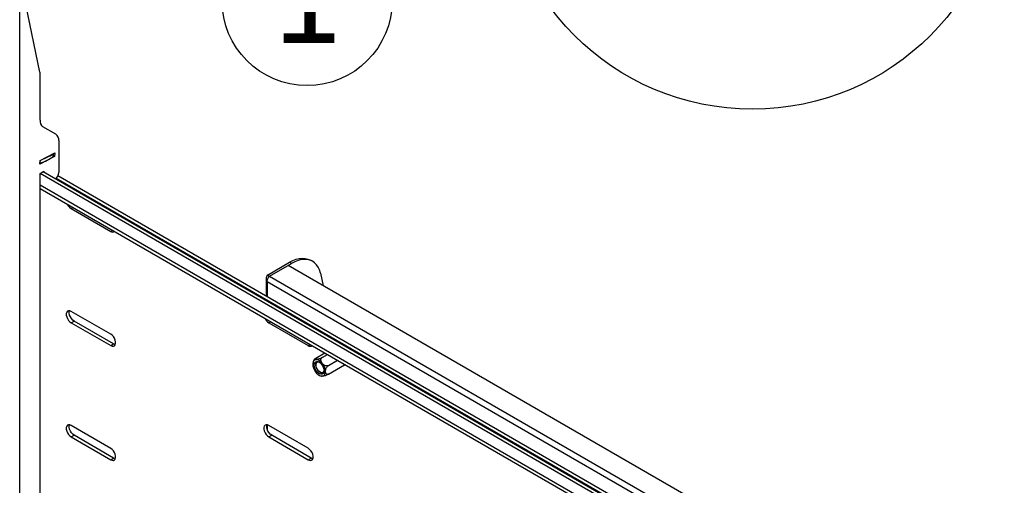
# Model space of a CAD drawing. Extents: x 5 to 292, y 5 to 205.
# Drawn here: x 185 to 213, y 167 to 180 of the extents above; entities that cross this region are included whole.
import ezdxf

# ---------------------------------------------------------------- set-up
doc = ezdxf.new("R2010")
doc.units = 0
doc.layers.get('0').update_dxf_attribs({"linetype": 'CONTINUOUS'})
doc.styles.add('SLDTEXTSTYLE1', font='TXT', dxfattribs={"width": 0.605})

# ---------------------------------------------------------------- blocks, each defined once
blk = doc.blocks.new('SW_NOTE_0_5')
at = {"color": 0, "linetype": 'CONTINUOUS'}
blk.add_circle((-2.324, -0.739), 2.438, dxfattribs=at)
at = {"color": 0, "linetype": 'CONTINUOUS', "insert": (-2.311, 0.688), "char_height": 2.646, "attachment_point": 2, "style": 'SLDTEXTSTYLE1'}
blk.add_mtext('1', dxfattribs=at)

msp = doc.modelspace()

# ---------------------------------------------------------------- linework, layer by layer
at = {"color": 7, "linetype": 'CONTINUOUS'}
for p, q in [((185.12053, 157.62149), (185.12053, 180.48464)), ((185.70067, 178.54677), (185.29808, 180.48386)), ((185.70318, 177.16754), (185.70318, 178.52084)), ((186.15774, 176.76975), (185.78602, 176.98441)), ((186.24058, 176.58662), (186.24058, 175.67674)), ((185.70318, 176.02019), (186.12665, 176.23474)), ((186.08476, 176.14012), (186.08863, 176.21548)), ((186.12665, 176.23474), (186.12113, 176.12723)), ((186.12113, 176.12723), (185.69766, 175.91268)), ((185.69766, 175.91268), (185.70318, 176.02019)), ((186.08516, 176.148), (186.12113, 176.12723)), ((185.70318, 175.64413), (185.81632, 175.70944)), ((185.70318, 163.54299), (185.70318, 175.64413)), ((209.35345, 161.99112), (185.70318, 175.64413)), ((209.35345, 162.08909), (185.78803, 175.69311)), ((185.81632, 175.70944), (185.81632, 175.67678)), ((209.35345, 162.22113), (186.21478, 175.5788)), ((185.70318, 175.21802), (209.35345, 161.56501)), ((186.59414, 174.63975), (187.72551, 173.98662)), ((192.21139, 172.73933), (192.84652, 173.10598)), ((192.90309, 173.07332), (192.84652, 173.10598)), ((193.50304, 173.13273), (193.44647, 173.16539)), ((192.26796, 172.70667), (192.90309, 173.07332)), ((192.27362, 172.7034), (192.80819, 173.01201)), ((205.66622, 165.58922), (192.80819, 173.01201)), ((192.17342, 172.63805), (192.17342, 172.13895)), ((192.21139, 172.73933), (192.20856, 172.73436)), ((192.26513, 172.70171), (192.20856, 172.73436)), ((205.02134, 165.14508), (192.20856, 172.54174)), ((192.21139, 172.73933), (192.26796, 172.70667)), ((192.26796, 172.70667), (192.26513, 172.70171)), ((192.27362, 172.7034), (192.27156, 172.70133)), ((205.12805, 165.27943), (192.27156, 172.70133)), ((193.72886, 172.79557), (193.81331, 172.43176)), ((187.72551, 171.04708), (186.59414, 171.7002)), ((186.59414, 171.37359), (186.67899, 171.42257)), ((187.81036, 170.76944), (186.67899, 171.42257)), ((186.59414, 171.37359), (187.72551, 170.72046)), ((192.25099, 171.37412), (193.38236, 170.72099)), ((187.72551, 170.72046), (187.81036, 170.76944)), ((193.59661, 170.35927), (193.85815, 170.51025)), ((193.77834, 170.37552), (193.93494, 170.46592)), ((193.96007, 170.14945), (194.2216, 170.30043)), ((193.96007, 169.90714), (194.41898, 170.17206)), ((194.39522, 170.15835), (194.41898, 170.16047)), ((194.41898, 170.16047), (194.41898, 170.18649)), ((193.72998, 169.85858), (193.75619, 169.85175)), ((187.72551, 167.78091), (186.59414, 168.43404)), ((193.38236, 167.78144), (192.25099, 168.43457)), ((186.59414, 168.10742), (186.67899, 168.15641)), ((186.59414, 168.10742), (187.72551, 167.4543)), ((187.81036, 167.50328), (186.67899, 168.15641)), ((192.25099, 168.10795), (192.33584, 168.15694)), ((192.25099, 168.10795), (193.38236, 167.45483)), ((193.46721, 167.50381), (192.33584, 168.15694)), ((187.72551, 167.4543), (187.81036, 167.50328)), ((193.38236, 167.45483), (193.46721, 167.50381))]:
    msp.add_line(p, q, dxfattribs=at)
at = {"color": 8, "linetype": 'CONTINUOUS'}
for p, q in [((186.08131, 176.13446), (186.08539, 176.21384)), ((185.70925, 175.94596), (185.71333, 176.02533)), ((186.16902, 175.51392), (209.35345, 162.12983)), ((209.35345, 161.65634), (185.70318, 175.30935)), ((186.59414, 174.63975), (186.64951, 174.67171)), ((187.72551, 173.98662), (187.78088, 174.01859)), ((192.20856, 172.54174), (192.20856, 172.11866)), ((192.26513, 172.69434), (192.26513, 172.70171)), ((192.25099, 171.37412), (192.30636, 171.40608)), ((193.38236, 170.72099), (193.43773, 170.75295)), ((192.20856, 168.45154), (192.20856, 168.32254))]:
    msp.add_line(p, q, dxfattribs=at)
at = {"color": 7, "linetype": 'CONTINUOUS', "flags": 128}
for points in [[(192.84652, 173.10598), (192.94098, 173.15442), (193.03427, 173.19008), (193.12523, 173.21251), (193.21272, 173.22143), (193.29566, 173.21674), (193.37301, 173.19849), (193.44382, 173.16691), (193.44647, 173.16539)], [(193.72886, 172.79557), (193.702, 172.88482), (193.66521, 172.96423), (193.61894, 173.03282), (193.56377, 173.08973), (193.50039, 173.13425), (193.42958, 173.16583), (193.35222, 173.18408), (193.26929, 173.18878), (193.1818, 173.17985), (193.09084, 173.15742), (192.99755, 173.12176), (192.90309, 173.07332)], [(186.59414, 171.7002), (186.55429, 171.71659), (186.51768, 171.71842), (186.48726, 171.70554), (186.46549, 171.679), (186.45415, 171.64094), (186.45415, 171.59446), (186.46549, 171.54332), (186.48726, 171.49165), (186.51768, 171.44365), (186.55429, 171.4032), (186.59414, 171.37359)], [(186.67899, 171.42257), (186.63915, 171.45219), (186.60253, 171.49263), (186.57211, 171.54063), (186.55035, 171.5923), (186.53901, 171.64345), (186.53901, 171.68993), (186.54601, 171.71824)], [(187.72551, 170.72046), (187.76535, 170.70407), (187.80197, 170.70225), (187.83239, 170.71512), (187.85415, 170.74166), (187.86549, 170.77972), (187.86549, 170.8262), (187.85415, 170.87734), (187.83239, 170.92901), (187.80197, 170.97701), (187.76535, 171.01746), (187.72551, 171.04708)], [(187.85848, 170.75141), (187.8502, 170.75306), (187.81036, 170.76944)], [(193.85072, 169.88862), (193.86788, 169.92522), (193.8749, 169.97105), (193.87137, 170.02346), (193.85751, 170.0794), (193.83412, 170.13563), (193.80256, 170.18886), (193.76465, 170.23601), (193.72261, 170.27434), (193.67888, 170.30163), (193.636, 170.31627), (193.59645, 170.31743), (193.56255, 170.30504), (193.53626, 170.27981), (193.5191, 170.24322), (193.51208, 170.19738), (193.5156, 170.14497), (193.52946, 170.08903), (193.55285, 170.03281), (193.58442, 169.97958), (193.62232, 169.93242), (193.66436, 169.89409), (193.7081, 169.86681), (193.75098, 169.85216), (193.79052, 169.851), (193.82443, 169.8634), (193.85072, 169.88862)], [(193.57101, 170.23658), (193.59463, 170.25807), (193.62558, 170.26667), (193.66157, 170.26174), (193.69992, 170.24364), (193.7378, 170.21372), (193.77239, 170.1742), (193.80113, 170.128), (193.82189, 170.07855), (193.83312, 170.02953), (193.83399, 169.98456), (193.82445, 169.94698), (193.80519, 169.91958), (193.77765, 169.90439), (193.74387, 169.90254), (193.70635, 169.91416), (193.66787, 169.9384), (193.6313, 169.97345), (193.59934, 170.01671), (193.57436, 170.06498), (193.55821, 170.11468), (193.5521, 170.16212), (193.55648, 170.20378), (193.57101, 170.23658)], [(193.73817, 169.9467), (193.70002, 169.97479), (193.66469, 170.0129), (193.63481, 170.05821), (193.6126, 170.10737), (193.59971, 170.15672), (193.59708, 170.20261), (193.60491, 170.24163), (193.61836, 170.26595)], [(193.72177, 169.96428), (193.68699, 169.99041), (193.6553, 170.02633), (193.62951, 170.06885), (193.61193, 170.11418), (193.6041, 170.15829), (193.60673, 170.19728), (193.61958, 170.22767), (193.64151, 170.24677), (193.67057, 170.25287), (193.68788, 170.25063)], [(186.59414, 168.43404), (186.55429, 168.45042), (186.51768, 168.45225), (186.48726, 168.43937), (186.46549, 168.41283), (186.45415, 168.37478), (186.45415, 168.3283), (186.46549, 168.27715), (186.48726, 168.22549), (186.51768, 168.17749), (186.55429, 168.13704), (186.59414, 168.10742)], [(186.67899, 168.15641), (186.63915, 168.18602), (186.60253, 168.22647), (186.57211, 168.27447), (186.55035, 168.32614), (186.53901, 168.37728), (186.53901, 168.42377), (186.54601, 168.45207)], [(192.25099, 168.43457), (192.21115, 168.45096), (192.17453, 168.45278), (192.14411, 168.43991), (192.12235, 168.41337), (192.11101, 168.37531), (192.11101, 168.32883), (192.12235, 168.27768), (192.14411, 168.22602), (192.17453, 168.17802), (192.21115, 168.13757), (192.25099, 168.10795)], [(192.33584, 168.15694), (192.296, 168.18655), (192.25938, 168.227), (192.22896, 168.275), (192.2072, 168.32667), (192.19586, 168.37781), (192.19586, 168.4243), (192.20287, 168.4526)], [(187.72551, 167.4543), (187.76535, 167.43791), (187.80197, 167.43608), (187.83239, 167.44896), (187.85415, 167.4755), (187.86549, 167.51355), (187.86549, 167.56004), (187.85415, 167.61118), (187.83239, 167.66285), (187.80197, 167.71085), (187.76535, 167.7513), (187.72551, 167.78091)], [(193.38236, 167.45483), (193.4222, 167.43844), (193.45882, 167.43661), (193.48924, 167.44949), (193.511, 167.47603), (193.52234, 167.51408), (193.52234, 167.56057), (193.511, 167.61171), (193.48924, 167.66338), (193.45882, 167.71138), (193.4222, 167.75183), (193.38236, 167.78144)], [(187.85848, 167.48525), (187.8502, 167.48689), (187.81036, 167.50328)], [(193.51534, 167.48578), (193.50706, 167.48743), (193.46721, 167.50381)]]:
    msp.add_lwpolyline(points, dxfattribs=at)
at = {"color": 7, "linetype": 'CONTINUOUS'}
msp.add_circle((206.09886, 184.69601), 7.21097, dxfattribs=at)
for centre, radius, start, end in [((185.5755, 178.52156), 0.12768, 359.678915, 11.387336), ((185.90345, 177.14783), 0.20123, 174.379621, 234.301961), ((186.04032, 176.60633), 0.20123, 354.379621, 54.301961), ((185.3273, 177.25956), 1.28843, 288.730419, 305.008542), ((185.69952, 175.97679), 0.03233, 269.588882, 287.51702), ((185.32134, 177.17301), 1.28691, 287.543564, 306.19539), ((186.07717, 176.14086), 0.00762, 302.884706, 354.445413), ((185.99175, 175.68903), 0.24914, 306.76015, 357.171145), ((186.75868, 174.89649), 0.30494, 204.824237, 237.344333), ((187.78215, 174.05647), 0.08993, 230.957063, 308.169882), ((192.41553, 171.63085), 0.30494, 204.824237, 237.344333), ((193.43901, 170.79084), 0.08993, 230.957063, 308.169882), ((193.76752, 170.01842), 0.07087, 229.802299, 341.681726), ((193.80058, 170.03884), 0.11129, 235.886102, 276.557677)]:
    msp.add_arc(centre, radius, start, end, dxfattribs=at)
for points, knots in [([(192.20856, 172.73436), (192.19864, 172.71918), (192.17879, 172.68879), (192.17055, 172.63707), (192.17941, 172.58608), (192.19897, 172.55633), (192.20856, 172.54174)], [0, 0, 0, 0, 0.25227946, 0.50470218, 0.75712558, 1, 1, 1, 1]), ([(193.52678, 170.26482), (193.52223, 170.25375), (193.51711, 170.24128), (193.51566, 170.22802), (193.51549, 170.22654)], [0, 0, 0, 0, 0.88824902, 1, 1, 1, 1]), ([(193.56809, 170.33624), (193.56362, 170.33135), (193.54794, 170.31421), (193.53415, 170.28934), (193.52809, 170.26917), (193.52678, 170.26482)], [0, 0, 0, 0, 0.23833195, 0.83591354, 1, 1, 1, 1]), ([(193.77834, 170.37552), (193.76841, 170.37022), (193.74858, 170.35964), (193.71234, 170.3451), (193.67523, 170.33285), (193.63687, 170.32313), (193.59914, 170.31723), (193.5716, 170.31777), (193.56065, 170.32505), (193.56497, 170.33651), (193.57906, 170.34869), (193.59239, 170.35672), (193.59661, 170.35927)], [0, 0, 0, 0, 0.09051908, 0.18079329, 0.2697382, 0.37391809, 0.49949593, 0.64700185, 0.76308499, 0.85894255, 0.95528631, 1, 1, 1, 1]), ([(193.96007, 170.14945), (193.95386, 170.14655), (193.93918, 170.13967), (193.91035, 170.13786), (193.87572, 170.14511), (193.83827, 170.16322), (193.80735, 170.18773), (193.77726, 170.22086), (193.75394, 170.25894), (193.74248, 170.30288), (193.7463, 170.33936), (193.76023, 170.36323), (193.77385, 170.37247), (193.77834, 170.37552)], [0, 0, 0, 0, 0.05858056, 0.13855555, 0.22314536, 0.31889792, 0.43277774, 0.50036455, 0.64124644, 0.75922208, 0.85553853, 0.95235258, 1, 1, 1, 1]), ([(193.96007, 169.90714), (193.95103, 169.9031), (193.93297, 169.89504), (193.90982, 169.89912), (193.89151, 169.91364), (193.87862, 169.94016), (193.87343, 169.98055), (193.87959, 170.02905), (193.89652, 170.07599), (193.91923, 170.11362), (193.9416, 170.13757), (193.95562, 170.14659), (193.96007, 170.14945)], [0, 0, 0, 0, 0.09051908, 0.18079329, 0.2697382, 0.37391809, 0.49949593, 0.64700185, 0.76308499, 0.85894255, 0.95528631, 1, 1, 1, 1]), ([(193.75601, 169.85105), (193.75653, 169.8508), (193.76159, 169.84839), (193.78522, 169.84958), (193.82393, 169.85563), (193.86898, 169.86801), (193.91003, 169.88273), (193.94069, 169.89639), (193.9554, 169.90455), (193.96007, 169.90714)], [0, 0, 0, 0, 0.02247562, 0.21854485, 0.44885119, 0.630096, 0.77976189, 0.9301869, 1, 1, 1, 1])]:
    msp.add_open_spline(points, degree=3, knots=knots, dxfattribs=at)
msp.add_open_spline([(192.20856, 172.54174), (192.20802, 172.55637), (192.20693, 172.58562), (192.22108, 172.63249), (192.24367, 172.6745), (192.26226, 172.69238), (192.27156, 172.70133)], degree=3, dxfattribs=at)

# ---------------------------------------------------------------- block references
msp.add_blockref('SW_NOTE_0_5', (195.67347, 181.33784), dxfattribs=at)

doc.saveas('drawing.dxf')
